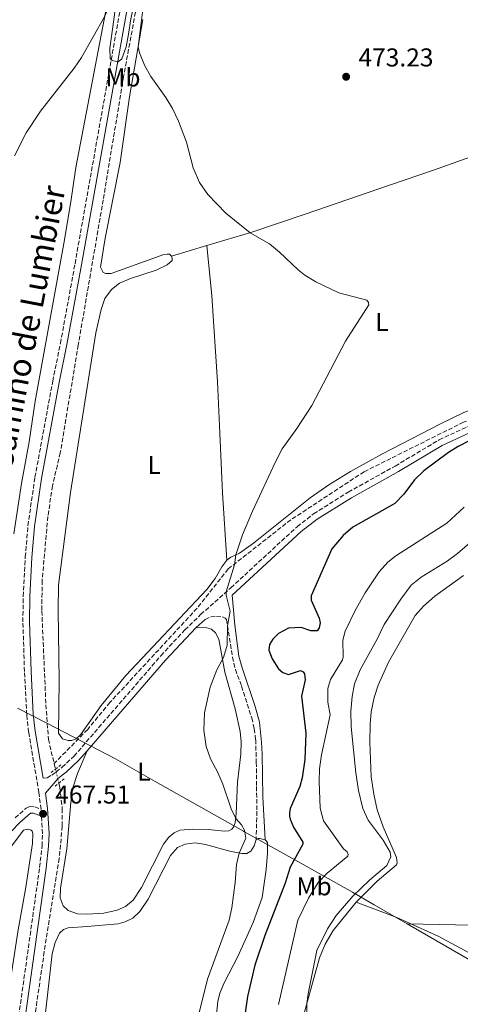
# Model space of a CAD drawing. Units: metres. Extents: x 638242 to 641701, y 4725187 to 4727566.
# Drawn here: x 640692 to 640863, y 4725671 to 4726054 of the extents above; entities that cross this region are included whole.
import ezdxf
from ezdxf.enums import TextEntityAlignment as Align

# ---------------------------------------------------------------- set-up
doc = ezdxf.new("R2010")
doc.units = ezdxf.units.M
doc.header["$MEASUREMENT"] = 0
for name, pattern in [('DGN Style 2', [1.7399219301090239, 1.043953158065414, -0.6959687720436097]), ('DGN Style 3', [2.435890702152634, 1.739921930109024, -0.6959687720436097]), ('DGN Style 5', [1.217945351076317, 0.5219765790327072, -0.6959687720436097])]:
    doc.linetypes.add(name, pattern=pattern)
for name, color, linetype, lineweight in [('Balsa-alberca', 142, 'Continuous', 0), ('Barranco lineal', 142, 'DGN Style 3', 13), ('Barranco lineal no visto', 142, 'DGN Style 5', 0), ('Camino', 7, 'DGN Style 3', 0), ('Cota de punto acotado terreno', 7, 'Continuous', 0), ('Curva de nivel directora', 30, 'Continuous', 30), ('Curva de nivel intermedia', 30, 'Continuous', 0), ('Etiqueta de uso rústico', 92, 'Continuous', 0), ('Límite de Concejo', 7, 'Continuous', 0), ('Límite de municipio', 7, 'Continuous', 0), ('Línea de cambio de uso (parcela vista)', 92, 'Continuous', 0), ('Margen derecho', 7, 'Continuous', 0), ('Pontón-alcantarilla (pasos de agua)', 1, 'DGN Style 2', 0), ('Punto acotado terreno (símbolo)', 7, 'Continuous', 0)]:
    doc.layers.add(name, color=color, linetype=linetype, lineweight=lineweight)
doc.styles.add('Style-Arial', font='arial.ttf')

# ---------------------------------------------------------------- blocks, each defined once
blk = doc.blocks.new('5PATER')
at = {"layer": 'Balsa-alberca', "linetype": 'Continuous', "lineweight": 0}
h = blk.add_hatch(color=51, dxfattribs=at)
edge = h.paths.add_edge_path()
edge.add_ellipse((0, 0), major_axis=(-0.1095731443231308, -0.1110710700762829), ratio=0.9994222409660317, start_angle=0, end_angle=360)

msp = doc.modelspace()

# ---------------------------------------------------------------- linework, layer by layer
at = {"layer": 'Barranco lineal', "color": 142, "linetype": 'DGN Style 3', "lineweight": 13, "extrusion": (0.001035375325438462, -0.004385119024748653, 0.999989849313019), "elevation": -19593.60559646758, "flags": 128}
msp.add_lwpolyline([(640704.5840125255, 4725724.386038153), (640705.0940226057, 4725722.226017388)], dxfattribs=at)
at = {"layer": 'Barranco lineal', "color": 142, "linetype": 'DGN Style 3', "lineweight": 13}
for points in [[(640748.5999999996, 4726122.08, 470.4100000000035), (640747.1200000001, 4726111.680000001, 470.2299999999959), (640732.3799999999, 4726031.600000001, 469.2700000000041), (640724.4699999997, 4725983.789999999, 468.6000000000058), (640714.79, 4725927.369999999, 467.1699999999983), (640707.7999999998, 4725885.539999999, 466.7899999999936), (640704.7800000003, 4725872.710000001, 466.5), (640702.9800000006, 4725860.810000001, 466.2100000000065), (640700.7599999999, 4725835.970000001, 466.3099999999977), (640700.6399999997, 4725824.109999999, 466.3099999999977), (640702.2100000001, 4725787.689999999, 466.2100000000065), (640703.1900000004, 4725774.310000001, 466.1199999999953), (640705.4100000003, 4725764.869999999, 466.070000000007)], [(641123.7000000002, 4725962.66, 480.7200000000012), (641105.5800000001, 4725959.449999999, 480), (641070.1500000004, 4725948.789999999, 480), (641030.0199999996, 4725934.82, 478.4700000000012), (641011.7100000001, 4725929.800000001, 477.4799999999959), (640969.8499999996, 4725920.15, 476.7100000000065), (640940.2599999999, 4725914.720000001, 475.1199999999953), (640924.1600000003, 4725913.119999999, 475.0800000000018), (640902.4199999999, 4725910.5, 474.8600000000006), (640864.4400000004, 4725897.460000001, 474.4100000000035), (640825.7999999998, 4725878.17, 473.1999999999971), (640797.3300000001, 4725859.52, 472.0800000000018), (640772.9900000002, 4725840.430000001, 470), (640760.9100000003, 4725825.16, 470), (640740.9800000006, 4725803.65, 470), (640727.0899999999, 4725788.58, 470), (640718.4400000004, 4725778.130000001, 469.4900000000052), (640705.4100000003, 4725764.869999999, 466.070000000007)], [(640707.2100000001, 4725757.220000001, 466.0299999999989), (640707.6200000001, 4725755.470000001, 466.0200000000041), (640708.5899999999, 4725747.300000001, 465.929999999993), (640708.54, 4725740.560000001, 465.929999999993), (640707.4299999997, 4725728.060000001, 465.929999999993), (640701.5700000003, 4725691.84, 465.5399999999936), (640693.6900000004, 4725637.9, 464.8699999999953)]]:
    msp.add_polyline3d(points, dxfattribs=at)
at = {"layer": 'Barranco lineal no visto', "color": 142, "linetype": 'DGN Style 5', "lineweight": 0, "extrusion": (0.002070479109561223, -0.008861650588922033, 0.9999585912752071), "elevation": -40085.44897839537, "flags": 128}
msp.add_lwpolyline([(640703.5815693934, 4725593.038096474), (640703.8315895629, 4725591.968054459)], dxfattribs=at)
at = {"layer": 'Barranco lineal no visto', "color": 142, "linetype": 'DGN Style 5', "lineweight": 0, "extrusion": (0.0008371147451986434, -0.00354777201590273, 0.9999933562542437), "elevation": -15763.53341428955, "flags": 128}
msp.add_lwpolyline([(640705.5553663735, 4725735.455345668), (640706.1853745239, 4725732.785328865)], dxfattribs=at)
at = {"layer": 'Barranco lineal no visto', "color": 142, "linetype": 'DGN Style 5', "lineweight": 0, "extrusion": (0.001269094454683566, -0.005416866572348915, 0.9999845233581381), "elevation": -24319.65555934717, "flags": 128}
msp.add_lwpolyline([(640705.6925657735, 4725696.565921503), (640706.1025781346, 4725694.815895827)], dxfattribs=at)
at = {"layer": 'Camino', "color": 7, "linetype": 'DGN Style 3', "lineweight": 0}
for points in [[(640690.3099999971, 4725743.77, 467.5000000000001), (640694.5499999995, 4725747.600000001, 467.4299999999931), (640695.8399999992, 4725748.15, 467.4299999999931), (640697.8700000009, 4725748.029999999, 467.4299999999931), (640700.3200000008, 4725747.170000002, 467.5099999999947), (640699.489999997, 4725753.640000002, 467.6600000000035), (640695.5100000006, 4725777.050000002, 467.929999999993), (640694.7500000006, 4725783.810000001, 467.929999999993), (640693.87, 4725800.61, 468.0099999999948), (640693.3, 4725819.880000002, 468.0700000000072), (640693.3799999983, 4725829.760000002, 468.2200000000012), (640694.2099999997, 4725845.080000001, 468.3099999999977), (640695.2399999979, 4725857.220000001, 468.3999999999942), (640697.9699999993, 4725876.029999999, 468.4100000000035), (640704.8500000014, 4725913.340000002, 468.4100000000035), (640707.850000001, 4725928.040000002, 468.4499999999971), (640713.5199999994, 4725958.95, 468.7899999999937), (640737.7100000008, 4726095.060000001, 470.8500000000058), (640739.9400000017, 4726114.34, 471.0399999999936), (640741.5699999987, 4726120.260000001, 471.0899999999966)], [(640706.1700000024, 4725761.640000002, 467.4499999999971), (640708.4899999981, 4725763.420000001, 467.2599999999948), (640713.1299999983, 4725767.730000001, 467.1699999999983), (640746.8299999981, 4725806.710000002, 468.6300000000046), (640756.16, 4725816.810000001, 469.1600000000037), (640762.3099999991, 4725822.689999999, 469.350000000006), (640774.0399999992, 4725833.109999999, 470.1199999999955), (640799.7600000016, 4725856.82, 471.5700000000069), (640806.1700000021, 4725861.77, 471.9299999999931), (640819.629999998, 4725870.24, 472.6000000000058), (640837.8500000014, 4725880.400000001, 473.5700000000071), (640854.9499999983, 4725890.550000002, 474.0800000000018), (640867.7100000011, 4725896.49, 474.4499999999971)], [(640763.9999999988, 4725820.860000002, 469.350000000006), (640766.1999999982, 4725821.850000001, 469.679999999993), (640768.4600000002, 4725822.000000001, 469.679999999993), (640770.7600000004, 4725821.810000001, 469.7299999999959), (640771.8799999978, 4725821.290000002, 469.8300000000018), (640772.3500000016, 4725820.800000001, 469.8800000000048), (640774.6799999987, 4725806.210000002, 470.5899999999965), (640775.8099999973, 4725801.360000002, 471.0200000000041), (640778.219999999, 4725794.900000001, 471.4499999999972), (640782.1299999984, 4725782.600000001, 472.3200000000069), (640783.1200000008, 4725778.37, 472.3600000000007), (640783.6799999995, 4725774.130000002, 472.270000000004), (640783.9299999999, 4725765.37, 472.2200000000013), (640783.9999999992, 4725755.910000001, 472.7500000000001), (640784.1800000002, 4725746.330000001, 472.1900000000024), (640783.8400000005, 4725735.440000001, 471.3000000000029)], [(640701.1400000011, 4725759.220000002, 467.7200000000013), (640702.670000002, 4725759.359999999, 467.6699999999984), (640704.5300000019, 4725760.390000001, 467.580000000002), (640706.1700000024, 4725761.640000002, 467.4499999999971)], [(640753.1200000001, 4725236.540000002, 459.4900000000052), (640749.9699999986, 4725246.970000002, 459.7100000000065), (640748.2600000009, 4725251.660000001, 459.8600000000008), (640744.5199999993, 4725260.670000001, 460.1799999999931), (640742.3299999987, 4725265.160000001, 460.300000000003), (640736.780000001, 4725275.040000001, 460.4700000000012), (640729.4899999977, 4725286.199999999, 460.4700000000012), (640709.1999999988, 4725313.58, 460.8000000000029), (640670.4600000009, 4725367.28, 461.8500000000058), (640665.6000000016, 4725374.949999999, 462.0399999999936), (640661.7800000017, 4725382.850000001, 462.2700000000041), (640659.920000002, 4725388.410000001, 462.3899999999995), (640658.6399999991, 4725394.12, 462.4999999999999), (640657.8199999987, 4725402.859999999, 462.6300000000048), (640658.0399999978, 4725412.720000002, 462.8600000000007), (640658.8799999983, 4725423.87, 463.029999999999), (640665.4499999996, 4725475.36, 464.2599999999948), (640670.5300000003, 4725509.560000001, 464.5800000000018), (640677.1000000016, 4725556.820000002, 465.4900000000052), (640690.989999999, 4725661.970000001, 466.1799999999932), (640699.7799999998, 4725724.560000001, 467.0899999999967), (640700.7199999986, 4725732.92, 467.2100000000063), (640700.8700000006, 4725737.630000002, 467.3099999999977), (640700.4799999995, 4725744.470000002, 467.550000000003)]]:
    msp.add_polyline3d(points, dxfattribs=at)
at = {"layer": 'Curva de nivel directora', "color": 30, "linetype": 'Continuous', "lineweight": 30, "elevation": 475, "flags": 128}
for points in [[(640866.8099999982, 4725890.300000001), (640862.3400000001, 4725888.03), (640858.5699999993, 4725885.630000002), (640848.92, 4725878.48), (640845.3300000003, 4725874.99), (640841.1599999995, 4725869.490000002), (640837.7100000005, 4725865.84), (640821.4199999983, 4725856.65), (640817.5999999985, 4725853.440000001), (640813.1999999996, 4725848.230000001), (640805.2099999988, 4725829.940000001), (640805.1699999986, 4725828.279999999), (640808.3299999991, 4725821.260000001), (640808.7000000002, 4725819.470000001), (640808.3200000002, 4725817.52), (640807.5699999991, 4725816.400000001), (640805.0799999991, 4725816.359999999), (640801.3899999988, 4725817.689999999), (640796.3899999987, 4725817.49), (640792.4900000007, 4725815.34), (640790.3099999991, 4725813.220000001), (640789.0300000005, 4725811.060000001), (640788.7800000003, 4725808.84), (640790.079999999, 4725805.529999999), (640792.5699999989, 4725801.630000002), (640794.2499999999, 4725800.199999999), (640796.4099999989, 4725799.470000003), (640801.029999999, 4725801.000000001), (640802.1399999999, 4725800.529999999), (640802.6399999984, 4725799.710000002), (640802.8799999999, 4725797.350000001)], [(640802.8799999999, 4725797.350000001), (640801.5299999998, 4725791.03), (640803.139999999, 4725776.720000001), (640802.8099999982, 4725766.470000003), (640801.730000001, 4725759.310000001), (640800.8300000001, 4725755.980000001), (640797.0799999996, 4725747.400000001), (640796.8299999991, 4725745.730000002), (640796.8499999992, 4725744.490000002), (640797.0799999996, 4725743.240000002), (640798.3099999988, 4725740.15), (640801.9999999991, 4725734.390000001), (640801.940000001, 4725733.560000001), (640797.0899999985, 4725724.609999999), (640795.1799999997, 4725718.490000002), (640787.229999999, 4725698.130000002), (640783.3199999997, 4725686.560000002), (640780.49, 4725674.49), (640777.7400000007, 4725655.470000001)]]:
    msp.add_lwpolyline(points, dxfattribs=at)
at = {"layer": 'Curva de nivel intermedia', "color": 30, "linetype": 'Continuous', "lineweight": 0, "flags": 128}
for points, elevation in [([(640690.0600000012, 4726000.84), (640694.5899999997, 4726009.760000001), (640700.1100000006, 4726018.23), (640713.2200000001, 4726034.859999999), (640715.9900000015, 4726039.029999998), (640725.1, 4726055.119999999), (640727.0900000016, 4726059.659999998), (640727.5800000011, 4726060.210000001), (640728.2800000006, 4726060.359999998), (640728.6900000018, 4726060.369999999), (640729.1100000021, 4726060.230000001), (640729.15, 4726057.460000002), (640726.9800000021, 4726042.539999999), (640727.1800000009, 4726038.61), (640727.9499999997, 4726037.859999999), (640730.3200000012, 4726037.350000001), (640731.6800000003, 4726038.539999999), (640733.3900000001, 4726043.119999998), (640734.2700000008, 4726048.099999999), (640735.1600000005, 4726053.99), (640736.3200000006, 4726059.380000002), (640738.5600000002, 4726075.079999999), (640739.5200000014, 4726079.659999999), (640740.1699999995, 4726084.859999998)], 470), ([(640741.8500000003, 4726073.3), (640738.0400000017, 4726043.179999999), (640738.5700000013, 4726040.76), (640740.4400000023, 4726036.010000001), (640742.9800000014, 4726031.689999999), (640748.7400000015, 4726023.470000001), (640751.3299999997, 4726019.199999999), (640753.7500000005, 4726014.230000001), (640756.7700000004, 4726006.140000001), (640759.4200000011, 4725996.210000001), (640761.8600000021, 4725990.5), (640765.0500000016, 4725985.769999998), (640772.0700000002, 4725978.57), (640781.5499999993, 4725970.980000001), (640789.1, 4725966.669999998), (640792.9199999998, 4725963.480000001), (640800.1900000009, 4725956.57), (640802.7900000003, 4725954.560000001), (640807.0100000004, 4725951.869999999), (640815.930000001, 4725947.679999999), (640826.9000000012, 4725944.819999999), (640827.5400000005, 4725943.930000001), (640827.6299999999, 4725942.96), (640818.5700000008, 4725928.829999999), (640805.4300000002, 4725903.869999999), (640799.6800000012, 4725895), (640794.0199999996, 4725887.069999999), (640791.4100000011, 4725882.009999999), (640782.4000000011, 4725862.88), (640778.6200000013, 4725853.62), (640775.9600000015, 4725845.939999999), (640775.4600000008, 4725841.99), (640772.2100000008, 4725831.489999999), (640772.1600000017, 4725830.310000001), (640773.7799999999, 4725824.100000001), (640772.7400000006, 4725818.330000001), (640772.5800000018, 4725810.850000001), (640771.1300000013, 4725806.07), (640768.5800000009, 4725801.249999999), (640766.0500000007, 4725794.56), (640763.7599999995, 4725784.499999999), (640763.6100000021, 4725777.829999999), (640764.4800000016, 4725771.470000001), (640766.110000001, 4725766.749999999), (640769.0000000012, 4725761.430000001), (640770.9099999999, 4725756.83), (640774.1399999999, 4725747.319999999), (640775.9200000013, 4725743.539999999), (640778.180000001, 4725741.08), (640779.3900000004, 4725738.949999998), (640779.8500000007, 4725735.84), (640777.2900000014, 4725730.140000001), (640776.1900000017, 4725725.689999999), (640775.7400000002, 4725718.689999999), (640774.4400000017, 4725708.909999999), (640773.3200000017, 4725704.050000001), (640765.0100000014, 4725681.199999998), (640760.76, 4725663.940000001)], 470), ([(640864.6600000003, 4725864.449999999), (640857.9700000002, 4725858.249999999), (640838.0800000017, 4725845.539999999), (640834.9400000012, 4725843), (640831.6100000008, 4725839.25), (640826.2500000009, 4725831.17), (640822.48, 4725824.59), (640818.3899999997, 4725816.209999999), (640817.4700000011, 4725812.74), (640817.7100000002, 4725806.300000001), (640817.3800000015, 4725805.190000001), (640812.7999999995, 4725797.499999999), (640811.6700000007, 4725793.949999999), (640811.6900000009, 4725788.75), (640812.6100000017, 4725783.830000001), (640809.25, 4725768.32), (640808.49, 4725762.869999999), (640808.3600000005, 4725757.869999999), (640808.7300000014, 4725747.5), (640810.01, 4725742.649999999), (640817.8399999999, 4725731.78), (640819.2400000013, 4725730.630000001), (640819.5400000007, 4725729.59), (640819.4100000011, 4725728.970000001), (640811.4100000014, 4725722.329999999), (640807.9500000014, 4725718.710000001), (640804.2300000021, 4725712.58), (640799.9900000019, 4725704.019999999), (640792.5300000008, 4725671.380000001)], 480), ([(640871.54, 4725854.59), (640862.0899999997, 4725846.429999999), (640858.0900000011, 4725843.430000001), (640847.8899999995, 4725837.27), (640844.0100000015, 4725834.109999998), (640840.0100000006, 4725828.749999999), (640833.5800000001, 4725818.84), (640831.0300000019, 4725813.46), (640824.2200000013, 4725801.31), (640822.0900000011, 4725795.8), (640821.1500000001, 4725790.890000001), (640820.6500000017, 4725785.259999999), (640820.7300000021, 4725779.079999999), (640822.5600000005, 4725761.249999999), (640823.5700000008, 4725754.409999999), (640825.2699999996, 4725747.439999999), (640827.4000000019, 4725742.92), (640833.1500000008, 4725735.100000001), (640835.9300000013, 4725730.499999999), (640836.1600000015, 4725728.710000001), (640834.55, 4725725.289999999), (640827.9200000005, 4725719.640000001), (640821.4400000006, 4725713.38), (640814.8800000005, 4725705.839999998), (640811.5700000002, 4725700.730000001), (640807.4700000008, 4725692.28), (640804.0199999998, 4725675.480000001), (640803.5500000003, 4725671.73), (640803.480000001, 4725656.470000001)], 485.0000000000001)]:
    msp.add_lwpolyline(points, dxfattribs=dict(at, elevation=elevation))
at = {"layer": 'Límite de Concejo', "color": 7, "linetype": 'Continuous', "lineweight": 0}
msp.add_polyline3d([(640842.5700000003, 4725702.59, 487.98), (640955.2600000016, 4725700.350000001, 489.28), (641064.9800000006, 4725698.869999999, 489.37), (641153.9699999989, 4725697.01, 490.11), (641228.4200000018, 4725696.699999999, 490.5700000000001)], dxfattribs=at)
at = {"layer": 'Límite de municipio', "color": 7, "linetype": 'Continuous', "lineweight": 0}
for points in [[(640691.1799999997, 4725786.390000001, 468), (640702.5399999992, 4725780.51, 466.22), (640716.3099999987, 4725773.369999999, 467.79), (640719.7600000016, 4725771.59, 467.38), (640725.5199999996, 4725768.609999999, 467.68), (640729.2699999996, 4725766.66, 467.8200000000001), (640744.6700000018, 4725757.949999999, 468.33), (640778.8999999985, 4725738.59, 469.99)], [(640778.8999999985, 4725738.59, 469.99), (640779.0700000003, 4725738.49, 469.99), (640801.1999999993, 4725726.140000001, 476.05), (640821.3000000007, 4725714.92, 484.52), (640829.7199999989, 4725710.040000001, 486.73), (640842.5700000003, 4725702.59, 487.98)], [(641201.5100000016, 4725550.01, 488.1), (641174.7300000006, 4725561.939999999, 488.79), (641139.6900000013, 4725574.859999999, 489.49), (641097.4899999984, 4725589.77, 489.23), (641056.2399999984, 4725607.380000001, 488.69), (641021.870000001, 4725619.040000001, 488.3200000000001), (640995.5899999999, 4725627.199999999, 488.26), (640983.5599999987, 4725631.32, 488.28), (640967.4800000006, 4725637.869999999, 488.38), (640957.3200000003, 4725642.310000001, 488.46), (640936.3599999994, 4725652.4, 488.67), (640869.1400000006, 4725687.180000001, 488.8200000000001), (640842.5700000003, 4725702.59, 487.98)]]:
    msp.add_polyline3d(points, dxfattribs=at)
at = {"layer": 'Línea de cambio de uso (parcela vista)', "color": 92, "linetype": 'Continuous', "lineweight": 0, "extrusion": (-0.03090658306850336, -0.009179277782193044, 0.9994801268571712), "elevation": -62715.61528165382, "flags": 128}
msp.add_lwpolyline([(-4347945.525583789, 1958753.304955853), (-4347945.52558379, 1958767.572544997)], dxfattribs=at)
at = {"layer": 'Línea de cambio de uso (parcela vista)', "color": 92, "linetype": 'Continuous', "lineweight": 0}
for points in [[(640741.5700000003, 4726120.26, 471.0899999999965), (640739.5199999996, 4726119.42, 471.1900000000023), (640737.5999999996, 4726116.869999999, 471.0899999999965), (640733.9500000002, 4726096.26, 470.6600000000035), (640732.7000000002, 4726092.869999999, 470.5200000000041), (640729.8200000003, 4726088.27, 470.2299999999959), (640730, 4726086.890000001, 470.2299999999959), (640730.5999999996, 4726085.140000001, 470.2299999999959), (640730.7599999999, 4726082.27, 470.2299999999959), (640730.2699999996, 4726079.359999999, 470.2799999999989), (640728.3499999996, 4726072.09, 470.2799999999989), (640713.8499999996, 4725996.310000001, 469.0299999999989), (640711.9500000002, 4725982.960000001, 468.8399999999965), (640709.1399999997, 4725966.84, 468.6499999999942), (640698.0099999999, 4725905.58, 468.1199999999953), (640695.7699999996, 4725889.77, 468.2200000000012), (640692.7300000006, 4725873.65, 468.5500000000029), (640689.75, 4725854, 468.3600000000006)], [(640751.0099999999, 4725961.91, 468.9700000000012), (640750.1500000004, 4725962.59, 468.9700000000012), (640749.3499999996, 4725962.689999999, 468.9700000000012), (640747.9699999997, 4725962.470000001, 468.9700000000012), (640727.5700000003, 4725955.15, 468.4400000000023), (640725.54, 4725955.16, 468.4900000000052), (640724.4299999997, 4725955.480000001, 468.5399999999936), (640723.3600000005, 4725957.57, 468.5800000000018), (640725.2100000001, 4725968.82, 468.8699999999953), (640731.0300000003, 4725998.300000001, 469.3000000000029), (640734.6900000004, 4726023.779999999, 469.7799999999989), (640739.8099999997, 4726053.710000001, 470.1100000000006)], [(640764.6799999997, 4725965.970000001, 469.429999999993), (640782.1399999997, 4725971.16, 470.0200000000041), (640802.8899999997, 4725978.15, 470.9799999999959), (640835.5899999999, 4725989.460000001, 472.0299999999989), (640852.7599999999, 4725995.199999999, 471.9799999999959), (640883.4800000006, 4726006.24, 472.5500000000029)], [(640764.6799999997, 4725965.970000001, 469.429999999993), (640766.6699999999, 4725946.480000001, 469.1399999999995), (640768.7999999998, 4725913.140000001, 468.9499999999971), (640769.7199999997, 4725893.17, 468.7599999999948), (640770.8499999996, 4725869.92, 469.0500000000029), (640772.4900000002, 4725843.779999999, 469.679999999993)], [(640772.4900000002, 4725843.779999999, 469.679999999993), (640770.5800000001, 4725841.230000001, 469.5899999999965), (640767.9699999997, 4725836.710000001, 469.4900000000052), (640764.6699999999, 4725832.41, 469.25), (640733.2000000002, 4725799.07, 468.0099999999948), (640723.6600000003, 4725787.439999999, 467.820000000007), (640715.6799999997, 4725776.060000001, 467.5800000000018), (640713.9500000002, 4725774.460000001, 467.5299999999989), (640712.2000000002, 4725773.82, 467.5800000000018), (640710.8600000005, 4725773.800000001, 467.5800000000018), (640708.6299999999, 4725774.460000001, 467.4799999999959), (640707.1399999997, 4725776.730000001, 467.4400000000023), (640707.4299999997, 4725797.140000001, 467.1499999999942), (640706.9600000001, 4725824.42, 467.1999999999971), (640707.1200000001, 4725834.180000001, 467.2400000000052), (640711.7599999999, 4725870.16, 467.4799999999959), (640721.6200000001, 4725932.050000001, 467.9600000000065), (640723.6200000001, 4725941.189999999, 468.0599999999977), (640725.1600000003, 4725945.430000001, 468.0599999999977), (640727.6299999999, 4725948.949999999, 468.1100000000006), (640730.8099999997, 4725951.41, 468.25), (640735.0300000003, 4725953.24, 468.4900000000052), (640745.0800000001, 4725956.5, 468.820000000007), (640749.3399999999, 4725958.550000001, 468.9700000000012), (640751.2199999997, 4725960.189999999, 468.9700000000012), (640751.29, 4725961.15, 468.9700000000012), (640751.0099999999, 4725961.91, 468.9700000000012)], [(640891.79, 4725911.49, 474.3999999999942), (640872.6299999999, 4725904.449999999, 473.9400000000023), (640864.5300000003, 4725901.109999999, 473.6100000000006), (640855.4500000002, 4725896.76, 473.2700000000041), (640832.6699999999, 4725884.99, 472.5500000000029), (640820.5300000003, 4725878.220000001, 472.1699999999983), (640812.1500000004, 4725873.15, 471.8399999999965), (640804.7999999998, 4725868.060000001, 471.3600000000006), (640782.8399999999, 4725850.449999999, 470.4499999999971), (640777.3499999996, 4725846.609999999, 470.1600000000035), (640774.04, 4725845.029999999, 469.7799999999989), (640772.4900000002, 4725843.779999999, 469.679999999993)], [(640822.6600000003, 4725711.029999999, 486.0899999999965), (640830.8700000001, 4725719.189999999, 486.1399999999995), (640838.3499999996, 4725725.59, 485.8999999999942), (640838.6500000004, 4725726.32, 485.8999999999942), (640838.3799999999, 4725728.42, 485.8999999999942), (640833.2199999997, 4725740.24, 486.0899999999965), (640830.9000000004, 4725746.869999999, 486.4700000000012), (640829.54, 4725752.930000001, 487), (640828.5899999999, 4725759.77, 487.3300000000018), (640827.9600000001, 4725773.189999999, 487.9100000000035), (640828.0800000001, 4725780.199999999, 488), (640828.54, 4725784.92, 488.1499999999942), (640829.75, 4725790.52, 488.3399999999965), (640831.2100000001, 4725795.33, 488.5800000000018), (640835.3200000003, 4725804.24, 488.8699999999953), (640845.6799999997, 4725822.310000001, 489.1000000000058), (640848.8700000001, 4725826, 489.0599999999977), (640853.25, 4725829.859999999, 489.1499999999942), (640864.4199999999, 4725837.84, 489.1999999999971)], [(640760.6200000001, 4725817.640000001, 469.2400000000052), (640764.7599999999, 4725817.59, 469.5299999999989), (640766.4900000002, 4725817.08, 469.6699999999983), (640768.1200000001, 4725815.609999999, 469.6699999999983), (640769.3799999999, 4725813.109999999, 469.7700000000041), (640771.7300000006, 4725800.32, 470.1499999999942), (640775.7000000002, 4725786.140000001, 471.0599999999977), (640777.6399999997, 4725777.33, 471.3000000000029), (640778.04, 4725773.32, 471.3500000000058), (640777.8899999997, 4725768.57, 471.2100000000065), (640776.5700000003, 4725757.680000001, 470.6300000000047), (640776.1500000004, 4725745.539999999, 470.1100000000006), (640775.7400000002, 4725741.9, 469.9100000000035), (640775.1200000001, 4725740.199999999, 469.8699999999953), (640774.3700000001, 4725739.350000001, 469.8699999999953), (640773.2999999998, 4725738.76, 469.7700000000041), (640771.4299999997, 4725738.58, 469.7700000000041), (640765.3700000001, 4725739.32, 469.0500000000029), (640759.25, 4725739.460000001, 468.4799999999959), (640754.2800000003, 4725739.07, 468.0500000000029), (640752.0700000003, 4725737.930000001, 467.8099999999977), (640749.9199999999, 4725736.33, 467.570000000007), (640747.8200000003, 4725733.609999999, 467.2799999999989), (640739.2800000003, 4725716.710000001, 466.7599999999948), (640736.0599999997, 4725711.800000001, 466.5200000000041), (640733.1900000004, 4725709.310000001, 466.4199999999983), (640729.8499999996, 4725707.92, 466.4199999999983), (640724.7000000002, 4725706.76, 466.3300000000018), (640718.3099999997, 4725706.359999999, 466.2299999999959), (640714.4800000006, 4725706.57, 466.2299999999959), (640710.8600000005, 4725707.810000001, 466.2299999999959), (640708.9600000001, 4725709.66, 466.2299999999959), (640707.7599999999, 4725712.74, 466.2299999999959), (640707.8600000005, 4725716.529999999, 466.3300000000018), (640710.3300000001, 4725731.800000001, 466.4700000000012), (640711.8499999996, 4725749.74, 466.8000000000029), (640712.6399999997, 4725755.449999999, 467), (640714.4299999997, 4725760.99, 467.0899999999965), (640718.2599999999, 4725769.869999999, 467.3099999999977)], [(640632.9699999997, 4725668.789999999, 470.1999999999971), (640638.6500000004, 4725675.380000001, 470.0599999999977), (640660.8600000005, 4725696.9, 468.6199999999953), (640673.5899999999, 4725712.52, 467.8099999999977), (640693.5, 4725739.050000001, 467.3300000000018), (640695.1799999997, 4725739.390000001, 467.3300000000018), (640696.4800000006, 4725739.02, 467.2400000000052), (640696.8300000001, 4725738.57, 467.1399999999995), (640697.1900000004, 4725737.77, 467.0899999999965), (640696.9500000002, 4725733.859999999, 466.8999999999942), (640694.2800000003, 4725716.140000001, 466.4700000000012), (640691.5, 4725700.33, 466.179999999993), (640686.8700000001, 4725670.859999999, 465.9400000000023)], [(640700.3799999999, 4725653.140000001, 465.4199999999983), (640704.6900000004, 4725691.029999999, 465.9499999999971), (640705.8099999997, 4725695.369999999, 466.0399999999936), (640707.5499999998, 4725699.029999999, 466.0399999999936), (640709.0899999999, 4725700.470000001, 466.0399999999936), (640710.8799999999, 4725701.15, 466.0399999999936), (640718.1900000004, 4725701.539999999, 466.3300000000018), (640730.2300000006, 4725702.609999999, 466.3800000000047), (640733.0499999998, 4725703.380000001, 466.4199999999983), (640736.0099999999, 4725704.800000001, 466.4700000000012), (640738.6900000004, 4725707.369999999, 466.570000000007), (640741.9400000004, 4725712.24, 466.8099999999977), (640750.5899999999, 4725729.180000001, 467.570000000007), (640753.2999999998, 4725732.32, 467.8600000000006), (640756.3099999997, 4725733.560000001, 468.1000000000058), (640760.1600000003, 4725734.039999999, 468.2899999999936), (640764.1500000004, 4725733.449999999, 468.5800000000018), (640773.6100000005, 4725730.84, 469.5800000000018), (640778.2599999999, 4725729.960000001, 470.1100000000006), (640780.2100000001, 4725729.99, 470.4900000000052), (640781.7599999999, 4725730.9, 470.7299999999959), (640783.1100000005, 4725732.869999999, 471.2100000000065), (640783.8399999999, 4725735.439999999, 471.3000000000029)], [(640787.3600000005, 4725735.310000001, 471.5899999999965), (640787.9400000004, 4725734.779999999, 471.5899999999965), (640788.2999999998, 4725734.100000001, 471.5899999999965), (640788.3200000003, 4725730.08, 471.6399999999995), (640787.8099999997, 4725723.680000001, 471.7799999999989), (640786.1799999997, 4725712.9, 472.1199999999953), (640782.7000000002, 4725703.16, 471.9700000000012), (640776.7000000002, 4725689.980000001, 471.5899999999965), (640771.4699999997, 4725679.67, 471.1100000000006), (640769.7699999996, 4725675.67, 470.9700000000012), (640768.9400000004, 4725672.480000001, 470.9700000000012), (640766.8200000003, 4725651.470000001, 472.0200000000041)], [(640783.8399999999, 4725735.439999999, 471.3000000000029), (640784.7100000001, 4725735.76, 471.3999999999942), (640785.25, 4725735.77, 471.4499999999971), (640787.3600000005, 4725735.310000001, 471.5899999999965)], [(640796.6799999997, 4725646.810000001, 484.2700000000041), (640808.4500000002, 4725689.480000001, 485.5200000000041), (640810.7000000002, 4725694.720000001, 485.8000000000029), (640813.7599999999, 4725700.09, 486.0899999999965), (640822.6600000003, 4725711.029999999, 486.0899999999965)], [(640822.6600000003, 4725711.029999999, 486.0899999999965), (640838.5199999996, 4725705.08, 487.8099999999977), (640854.5599999997, 4725697.9, 488.5800000000018), (640863.2400000002, 4725693.220000001, 488.9100000000035), (640885.0999999996, 4725681.24, 488.820000000007), (640930.3099999997, 4725658.369999999, 488.9100000000035), (641011.8799999999, 4725621.9, 488.2400000000052), (641038.9299999997, 4725610.16, 488.429999999993), (641071.5999999996, 4725597.119999999, 488.9100000000035), (641110.3300000001, 4725582.720000001, 489.3899999999995), (641144.8300000001, 4725569.560000001, 489.4900000000052), (641150.2100000001, 4725567.810000001, 489.4900000000052), (641175.0099999999, 4725558.699999999, 488.7200000000012), (641193.1200000001, 4725553.17, 488.3399999999965)]]:
    msp.add_polyline3d(points, dxfattribs=at)
at = {"layer": 'Margen derecho', "color": 7, "linetype": 'Continuous', "lineweight": 0, "extrusion": (-0.01705594627328051, -0.01624856420970099, 0.9997225009260552), "elevation": -87247.42028929702, "flags": 128}
msp.add_lwpolyline([(-2979689.864404605, 3722601.63843534), (-2979689.864404605, 3722606.308007053)], dxfattribs=at)
at = {"layer": 'Margen derecho', "color": 7, "linetype": 'Continuous', "lineweight": 0, "extrusion": (-0.1308032103003916, 0.07605283944249397, 0.9884869679403192), "elevation": 276062.1417041928, "flags": 128}
msp.add_lwpolyline([(-4407453.691085594, -1800434.010490124), (-4407499.399408776, -1800425.28644909), (-4407516.279917903, -1800421.254884672)], dxfattribs=at)
at = {"layer": 'Margen derecho', "color": 7, "linetype": 'Continuous', "lineweight": 0}
for points in [[(640701.1400000011, 4725759.220000002, 467.7200000000013), (640698.0499999998, 4725777.410000001, 467.929999999993), (640697.3099999977, 4725784.020000001, 467.929999999993), (640696.4299999992, 4725800.720000002, 468.0099999999948), (640695.8700000005, 4725819.910000001, 468.0700000000072), (640695.9499999987, 4725829.680000001, 468.2200000000012), (640696.769999999, 4725844.9, 468.3099999999977), (640697.7899999983, 4725856.930000001, 468.3999999999942), (640700.4999999995, 4725875.609999999, 468.4100000000035), (640707.3700000005, 4725912.850000001, 468.4100000000035), (640710.3700000001, 4725927.550000001, 468.4499999999971), (640716.0499999997, 4725958.49, 468.7899999999937), (640738.0700000006, 4726082.03, 470.6100000000007), (640740.25, 4726094.690000001, 470.8500000000058), (640742.4699999974, 4726113.850000001, 471.0399999999936), (640743.9299999991, 4726119.17, 471.0899999999966), (640745.3199999994, 4726121.230000001, 471.1300000000046), (640746.8999999973, 4726122.53, 471.229999999996), (640748.7999999997, 4726123.5, 471.3000000000029)], [(640787.3599999987, 4725735.310000001, 471.5899999999967), (640786.3999999977, 4725752.010000001, 472.8699999999955), (640786.1799999987, 4725768.500000002, 472.3000000000029), (640785.9899999985, 4725773.170000001, 472.3399999999965), (640785.1000000011, 4725780.92, 472.3899999999994), (640783.5199999987, 4725787.010000002, 472.1399999999995), (640778.3799999978, 4725801.980000001, 471.100000000006), (640777.1200000015, 4725806.630000002, 470.8600000000007), (640775.6299999985, 4725818.630000004, 470.050000000003), (640774.6099999992, 4725830.290000001, 470.050000000003), (640801.370000001, 4725854.920000001, 471.5700000000069), (640807.6000000006, 4725859.730000001, 471.9299999999931), (640820.8999999977, 4725868.100000001, 472.6000000000058), (640839.0899999996, 4725878.24, 473.5700000000071), (640856.1099999984, 4725888.350000001, 474.0800000000018), (640868.6400000011, 4725894.180000001, 474.4499999999971)], [(640706.8000000005, 4725758.970000001, 467.5099999999947), (640706.8699999999, 4725759.050000002, 467.5099999999947), (640710.1000000018, 4725761.520000001, 467.2599999999948), (640714.9200000009, 4725766.000000001, 467.1699999999983), (640718.2600000004, 4725769.87, 467.3099999999977)], [(640693.5300000003, 4725661.62, 466.1799999999932), (640702.329999998, 4725724.24, 467.0899999999967), (640703.28, 4725732.740000002, 467.2100000000063), (640703.440000001, 4725737.660000001, 467.3099999999977), (640702.8799999978, 4725747.41, 467.5099999999947), (640701.9999999994, 4725753.41, 467.6199999999955), (640706.8000000005, 4725758.970000001, 467.5099999999947)], [(640629.699999998, 4725671.2, 471.2100000000065), (640637.7800000003, 4725679.610000002, 470.7799999999988), (640649.0900000003, 4725689.300000001, 469.7400000000054), (640653.6999999993, 4725693.630000002, 469.4199999999984), (640663.4299999991, 4725704.119999999, 468.9199999999983), (640671.8099999988, 4725714.080000003, 468.3800000000047), (640688.8399999986, 4725738.560000001, 467.5700000000071), (640692.0500000005, 4725741.99, 467.5000000000001), (640696.2800000017, 4725745.630000002, 467.4299999999931), (640697.3799999993, 4725745.570000002, 467.4299999999931), (640700.4799999995, 4725744.470000002, 467.550000000003)]]:
    msp.add_polyline3d(points, dxfattribs=at)
at = {"layer": 'Pontón-alcantarilla (pasos de agua)', "color": 1, "linetype": 'DGN Style 2', "lineweight": 0, "extrusion": (0.03036241294984371, 0.02393096586842524, 0.9992524369509775), "elevation": 133012.434471621, "flags": 128}
msp.add_lwpolyline([(3314900.74876747, -3425941.943999209), (3314900.74876747, -3425944.530676614)], dxfattribs=at)
at = {"layer": 'Pontón-alcantarilla (pasos de agua)', "color": 1, "linetype": 'DGN Style 2', "lineweight": 0, "extrusion": (0.03290283846090054, 0.0260480804526489, 0.9991190623373915), "elevation": 144645.0189595035, "flags": 128}
msp.add_lwpolyline([(3307526.468871415, -3432589.290688515), (3307526.468871415, -3432591.435309694)], dxfattribs=at)
at = {"layer": 'Pontón-alcantarilla (pasos de agua)', "color": 1, "linetype": 'DGN Style 2', "lineweight": 0, "extrusion": (0.02507290747089957, 0.02128491428777653, 0.9994590045293091), "elevation": 117118.7071954956, "flags": 128}
msp.add_lwpolyline([(3188011.084738312, -3544875.575778196), (3188011.084738312, -3544877.400086285)], dxfattribs=at)
at = {"layer": 'Pontón-alcantarilla (pasos de agua)', "color": 1, "linetype": 'DGN Style 2', "lineweight": 0, "extrusion": (0.02256404830643152, 0.019261992458502, 0.9995598228072964), "elevation": 105951.4727050806, "flags": 128}
msp.add_lwpolyline([(3178256.099391091, -3553976.603995438), (3178256.099391091, -3553979.300548794)], dxfattribs=at)

# ---------------------------------------------------------------- block references
at = {"layer": 'Punto acotado terreno (símbolo)', "color": 7, "linetype": 'Continuous', "lineweight": 0, "xscale": 10, "yscale": 10, "zscale": 10}
for p in [(640818.8099999977, 4726031.529999999, 473.2299999999964), (640701.1099999998, 4725745.350000001, 467.5099999999948)]:
    msp.add_blockref('5PATER', p, dxfattribs=at)

# ---------------------------------------------------------------- texts
at = {"color": 7, "linetype": 'Continuous', "lineweight": 0, "style": 'Style-Arial'}
msp.add_text('Camino de Lumbier', height=9, rotation=79.153, dxfattribs=at).set_placement((640699.3198857342, 4725933.064351146, 468.3600000000006), align=Align.CENTER)
at = {"layer": 'Cota de punto acotado terreno', "color": 7, "linetype": 'Continuous', "lineweight": 0, "style": 'Style-Arial'}
for s, p in [('473.23', (640823.579999998, 4726035.529999998, 473.2299999999959)), ('467.51', (640705.8399999999, 4725749.350000001, 467.5099999999948))]:
    msp.add_text(s, height=7.000000000000002, dxfattribs=at).set_placement(p)
at = {"layer": 'Etiqueta de uso rústico', "color": 92, "linetype": 'Continuous', "lineweight": 0, "style": 'Style-Arial'}
for s, p in [('Mb', (640732.1302462411, 4726031.25001, 469.6000000000058)), ('L', (640832.7014203786, 4725936.340009999, 470.4600000000065)), ('L', (640744.2414203812, 4725880.830010002, 468.1900000000023)), ('L', (640740.2614203803, 4725761.77001, 468.179999999993)), ('Mb', (640806.3602462416, 4725717.210010001, 479.1499999999942))]:
    msp.add_text(s, height=7.000000000000002, dxfattribs=at).set_placement(p, align=Align.MIDDLE_CENTER)

doc.saveas('drawing.dxf')
